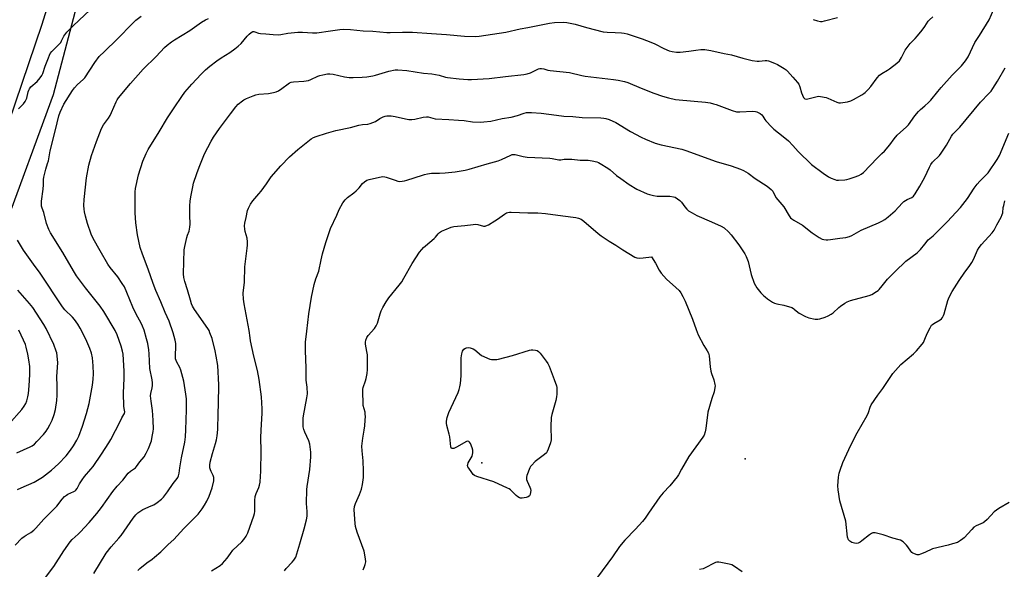
# Model space of a CAD drawing. Units: inches. Extents: x 1219770 to 1225770, y 549455 to 553456.
# Drawn here: x 1220552 to 1221039, y 552217 to 552489 of the extents above; entities that cross this region are included whole.
import ezdxf

# ---------------------------------------------------------------- set-up
doc = ezdxf.new("R2010")
doc.units = ezdxf.units.IN
doc.header["$MEASUREMENT"] = 0
for name, color, linetype in [('ELEV-Spot Elevation', 7, 'Continuous'), ('NTRL-Farm Land', 3, 'Continuous'), ('NTRL-Trees', 3, 'Continuous'), ('Undefined', 1, 'Continuous')]:
    doc.layers.add(name, color=color, linetype=linetype)

msp = doc.modelspace()

# ---------------------------------------------------------------- linework, layer by layer
at = {"layer": 'ELEV-Spot Elevation'}
for p in [(1220911.15, 552271.81, 457.27), (1220780.7, 552269.96, 459.8)]:
    msp.add_point(p, dxfattribs=at)
at = {"layer": 'NTRL-Farm Land'}
msp.add_polyline3d([(1220519.88, 552361.14, 0), (1220562.92, 552487.21, 0), (1220601.42, 552611.39, 0), (1220624.68, 552684.39, 0), (1220662.55, 552797.06, 0), (1220680.11, 552858.38, 0), (1220692.22, 552893.21, 0), (1220690.02, 552919.86, 0), (1220683.84, 552928.25, 0), (1220680.2, 552929.97, 0), (1220673.08, 552923.83, 0), (1220653.69, 552864.53, 0), (1220620.91, 552764.67, 0), (1220612.71, 552746.96, 0), (1220605.79, 552740.03, 0), (1220594.56, 552736.25, 0), (1220580.03, 552736.26, 0), (1220538.57, 552739.61, 0)], dxfattribs=at)
at = {"layer": 'NTRL-Trees'}
msp.add_polyline3d([(1220544.87, 552719.74, 0), (1220612.68, 552722.76, 0), (1220634.2, 552702.83, 0), (1220568.23, 552452.25, 0), (1220469.8, 552183.92, 0)], dxfattribs=at)
at = {"layer": 'Undefined'}
for points, elevation in [([(1221000, 552446.77), (1221001.86, 552448.37), (1221003.09, 552449.57), (1221006.47, 552453.92), (1221008.16, 552455.9), (1221013.68, 552461.98), (1221018.28, 552466.6), (1221020.2, 552469.15), (1221021.51, 552471.08), (1221024.89, 552478.2), (1221027.2, 552481.69), (1221031.86, 552489.47), (1221034.21, 552494.71), (1221035.78, 552499.42), (1221036.58, 552501.46), (1221037.74, 552504.08), (1221038.18, 552505.42), (1221038.86, 552508.72), (1221039.09, 552513.27), (1221039.44, 552515.53)], 452), ([(1220551.17, 552445.27), (1220551.94, 552446.13), (1220553.67, 552447.81), (1220554.48, 552449.01), (1220555.2, 552450.59), (1220555.93, 552453.74), (1220556.19, 552454.53), (1220556.55, 552455.27), (1220557.31, 552456.14), (1220560.4, 552458.91), (1220561.91, 552460.62), (1220562.73, 552461.77), (1220563.2, 552462.83), (1220564.41, 552466.49), (1220565.94, 552470.61), (1220566.49, 552471.96), (1220566.9, 552472.72), (1220567.62, 552473.63), (1220570.92, 552476.95), (1220572.04, 552478.23), (1220572.48, 552478.95), (1220573.62, 552481.25), (1220575.05, 552483.34), (1220575.84, 552484.17), (1220578.43, 552486.54), (1220589.26, 552496.79)], 444), ([(1220549.43, 552229.17), (1220552.84, 552232.53), (1220553.89, 552233.44), (1220554.86, 552234.06), (1220557.19, 552235.34), (1220558.74, 552236.46), (1220559.76, 552237.48), (1220563.64, 552241.91), (1220570.15, 552248.45), (1220572.77, 552251.86), (1220573.97, 552253.14), (1220574.83, 552253.92), (1220575.53, 552254.42), (1220578.49, 552255.66), (1220579.17, 552256.08), (1220579.54, 552256.42), (1220580.15, 552257.25), (1220581.36, 552259.52), (1220582.65, 552261.43), (1220583.85, 552263.04), (1220587, 552266.75), (1220588.04, 552268.09), (1220592.24, 552274.17), (1220595.9, 552279.72), (1220596.95, 552281.53), (1220601.42, 552290.34), (1220602.38, 552292.13), (1220603.38, 552293.78), (1220603.66, 552294.41), (1220603.76, 552295.21), (1220603.47, 552296.78), (1220603.36, 552297.93), (1220603.12, 552304.33), (1220603.44, 552311.92), (1220603.42, 552315.29), (1220602.92, 552323.68), (1220602.68, 552325.28), (1220602, 552327.75), (1220599.99, 552333.25), (1220598.95, 552335.41), (1220593.41, 552344.93), (1220591.59, 552347.53), (1220584.4, 552356.58), (1220581.38, 552360.55), (1220579.93, 552362.59), (1220578.38, 552364.95), (1220573.02, 552374.08), (1220566.97, 552383.86), (1220566.17, 552385.44), (1220565.01, 552388.5), (1220563.63, 552393.85), (1220562.82, 552396.08), (1220562.58, 552397.02), (1220562.5, 552398.15), (1220562.57, 552399.58), (1220563.3, 552405.5), (1220563.48, 552407.72), (1220563.57, 552410.36), (1220563.73, 552411.5), (1220564.63, 552415.41), (1220565.58, 552418.26), (1220565.94, 552419.57), (1220566.87, 552424.47), (1220569.53, 552434.82), (1220571.07, 552441.9), (1220571.7, 552443.68), (1220573.67, 552447.68), (1220577.89, 552454.46), (1220578.79, 552455.63), (1220580.39, 552457.39), (1220583.15, 552459.75), (1220583.93, 552460.6), (1220588.94, 552468.28), (1220591.15, 552471.2), (1220593.66, 552473.75), (1220600.02, 552479.79), (1220607.83, 552487.77), (1220609.33, 552489.16), (1220611.9, 552491.21)], 446), ([(1220563.5, 552211.77), (1220568.67, 552218.44), (1220573.65, 552226.32), (1220576.76, 552230.8), (1220577.74, 552231.82), (1220580.69, 552234.46), (1220581.69, 552235.45), (1220586.13, 552240.37), (1220589.86, 552244.74), (1220592.2, 552247.74), (1220597.82, 552255.62), (1220600.02, 552258.32), (1220602.75, 552261.35), (1220605.43, 552264.83), (1220606.61, 552265.83), (1220608.67, 552267.02), (1220609.09, 552267.38), (1220609.64, 552268), (1220611.29, 552270.31), (1220613.36, 552272.94), (1220614.41, 552274.63), (1220615.59, 552276.93), (1220616.95, 552280.86), (1220617.26, 552282), (1220617.59, 552283.74), (1220617.86, 552285.49), (1220617.94, 552286.67), (1220617.85, 552290.8), (1220617.68, 552293.43), (1220617.46, 552295.75), (1220616.81, 552300.39), (1220616.59, 552303.07), (1220616.7, 552304.22), (1220617.39, 552307.08), (1220617.47, 552308.18), (1220617.45, 552309.58), (1220617.3, 552310.99), (1220616.22, 552316.63), (1220615.92, 552323.82), (1220615.76, 552325.87), (1220615.18, 552329.04), (1220614.58, 552331.33), (1220613.3, 552335.61), (1220612.52, 552337.67), (1220611.82, 552339.1), (1220609.35, 552343.56), (1220607.72, 552346.95), (1220604.86, 552354.29), (1220603.62, 552357.05), (1220602.55, 552358.77), (1220600.27, 552362.13), (1220596.54, 552366.71), (1220595.33, 552368.33), (1220591.55, 552374.86), (1220588.11, 552381.1), (1220587.19, 552383.25), (1220585.25, 552388.55), (1220584.26, 552392.08), (1220583.82, 552394.25), (1220583.63, 552395.66), (1220583.53, 552397.4), (1220583.66, 552400.36), (1220584.84, 552411.05), (1220585.99, 552417.4), (1220587.27, 552422.23), (1220589.69, 552429.18), (1220592.29, 552435.57), (1220593.27, 552437.33), (1220595.72, 552440.74), (1220596.47, 552441.93), (1220597.2, 552443.42), (1220599.55, 552448.74), (1220600.08, 552449.75), (1220600.7, 552450.68), (1220606.69, 552457.88), (1220612.91, 552464.92), (1220619.29, 552471.27), (1220623.51, 552475.76), (1220624.81, 552476.91), (1220626.86, 552478.53), (1220628.33, 552479.49), (1220635.93, 552484.11), (1220641.77, 552488.16), (1220643.76, 552489.34), (1220645.28, 552490.12)], 448), ([(1220588.44, 552215.02), (1220594.5, 552225.18), (1220597, 552228.29), (1220600.91, 552232.55), (1220601.97, 552233.8), (1220607.96, 552242.44), (1220609.19, 552244.08), (1220610.19, 552245.04), (1220611.72, 552246.18), (1220612.8, 552246.75), (1220616.85, 552248.5), (1220618.16, 552249.14), (1220619.85, 552250.29), (1220621.92, 552251.9), (1220622.92, 552252.95), (1220624.91, 552255.48), (1220627.81, 552259.66), (1220629.65, 552262.07), (1220630.03, 552262.69), (1220630.33, 552263.38), (1220630.65, 552264.76), (1220631, 552267.35), (1220631.87, 552272.31), (1220633.47, 552280.19), (1220633.78, 552282.8), (1220634.05, 552286.28), (1220634.28, 552296.14), (1220634.31, 552301.62), (1220634.1, 552303.94), (1220632.95, 552310.37), (1220631.6, 552315.83), (1220631.08, 552317.18), (1220629.52, 552319.79), (1220629.19, 552320.58), (1220628.96, 552321.38), (1220628.87, 552322.81), (1220629.14, 552327.93), (1220629.1, 552329.03), (1220628.74, 552330.7), (1220627.69, 552334.3), (1220625.76, 552340.16), (1220623.78, 552344.4), (1220621.68, 552349.72), (1220619.21, 552355.26), (1220617.82, 552358.67), (1220615.29, 552365.89), (1220612.54, 552373.32), (1220611.48, 552376.62), (1220610.09, 552382.94), (1220609.3, 552388.89), (1220608.99, 552393.84), (1220608.87, 552398.63), (1220608.86, 552402.5), (1220608.93, 552404.22), (1220609.13, 552405.83), (1220610.59, 552412.59), (1220612.67, 552419.37), (1220614.29, 552423.13), (1220615.42, 552425.18), (1220620.81, 552433.84), (1220625.02, 552440.9), (1220628.17, 552445.77), (1220632, 552451.4), (1220633.58, 552453.53), (1220636.91, 552457.6), (1220641.6, 552462.51), (1220643.72, 552464.55), (1220645.93, 552466.47), (1220649.38, 552469.12), (1220651.55, 552470.55), (1220655.84, 552473.15), (1220658.3, 552475), (1220659.97, 552476.4), (1220661.35, 552477.75), (1220664.34, 552481.33), (1220665.31, 552482.34), (1220666.36, 552483.19), (1220667.26, 552483.55), (1220667.73, 552483.58), (1220668.19, 552483.5), (1220669.99, 552482.85), (1220670.94, 552482.68), (1220673.6, 552482.49), (1220677.21, 552482.11), (1220679.82, 552481.97), (1220681.07, 552482.08), (1220684.59, 552482.73), (1220689.47, 552483.23), (1220691.81, 552483.29), (1220696.71, 552482.97), (1220698.95, 552482.99), (1220705.69, 552483.88), (1220710.3, 552484.64), (1220712.28, 552484.77), (1220715.52, 552484.53), (1220721.88, 552483.88), (1220726.72, 552483.73), (1220733.51, 552483.05), (1220735.28, 552483.05), (1220741.27, 552483.32), (1220746.29, 552483.29), (1220755.65, 552482.56), (1220763.12, 552482.12), (1220772.04, 552481.32), (1220777.5, 552481.21), (1220779.27, 552481.38), (1220792.54, 552483.22), (1220799.66, 552484.93), (1220803.49, 552485.6), (1220814.08, 552487.75), (1220816.68, 552488.01), (1220821.06, 552488.27), (1220822.79, 552488.09), (1220826.83, 552487.33), (1220832.47, 552485.57), (1220840.78, 552483.47), (1220842.73, 552483.21), (1220846.76, 552483.14), (1220849.74, 552483), (1220851.19, 552482.8), (1220852.62, 552482.49), (1220859.98, 552480.02), (1220864.38, 552478.35), (1220866.27, 552477.53), (1220870.73, 552475.17), (1220873.5, 552474.05), (1220874.89, 552473.67), (1220877.11, 552473.41), (1220878.82, 552473.45), (1220883.1, 552473.81), (1220886.68, 552474.4), (1220889.04, 552474.69), (1220890.22, 552474.77), (1220891.07, 552474.73), (1220894.08, 552474.2), (1220900.75, 552472.67), (1220904.31, 552471.98), (1220909.99, 552470.33), (1220912.6, 552469.67), (1220914.56, 552469.29), (1220917.1, 552468.91), (1220917.97, 552468.93), (1220920.99, 552469.27), (1220921.79, 552469.22), (1220922.6, 552469.01), (1220925.54, 552467.95), (1220927.12, 552467.22), (1220930.45, 552465.29), (1220931.38, 552464.6), (1220931.99, 552464.02), (1220934.68, 552461.02), (1220937, 552458.27), (1220937.59, 552457.44), (1220938.17, 552456.21), (1220939.01, 552453.16), (1220939.41, 552452.07), (1220940.05, 552450.94), (1220940.7, 552450.32), (1220941.34, 552450.12), (1220942.13, 552450.18), (1220946.76, 552451.41), (1220947.59, 552451.49), (1220948.42, 552451.43), (1220951.19, 552450.91), (1220951.98, 552450.61), (1220956.42, 552448.54), (1220957.5, 552448.25), (1220958.33, 552448.24), (1220961.7, 552448.79), (1220963.35, 552449.24), (1220964.67, 552449.9), (1220968.83, 552452.21), (1220969.83, 552452.83), (1220970.52, 552453.37), (1220971.96, 552454.81), (1220973.34, 552456.32), (1220976.47, 552460.65), (1220977.59, 552461.94), (1220978.72, 552462.81), (1220981.64, 552464.43), (1220982.59, 552465.05), (1220986.22, 552467.97), (1220987.49, 552469.15), (1220988.5, 552470.65), (1220990.31, 552474.32), (1220991.3, 552475.76), (1220992.75, 552477.59), (1220995.27, 552480.18), (1220996.42, 552481.5), (1220998.76, 552484.3), (1221000, 552486.03)], 450), ([(1220944.68, 552489.53), (1220946.97, 552488.92), (1220948.41, 552488.64), (1220949.26, 552488.62), (1220950.4, 552488.82), (1220956.89, 552490.55)], 448), ([(1221000, 552486.03), (1221001.74, 552488.81), (1221002.31, 552489.41), (1221003.99, 552490.84)], 450), ([(1220610.25, 552216.49), (1220611.28, 552217.52), (1220614.73, 552220.36), (1220617.31, 552222.19), (1220618.46, 552223.1), (1220621.57, 552225.81), (1220625.35, 552229.36), (1220628, 552231.95), (1220633.05, 552237.3), (1220638.6, 552242.89), (1220640.09, 552244.48), (1220641.11, 552245.71), (1220642.06, 552247.03), (1220643.26, 552248.96), (1220644.37, 552250.97), (1220645.51, 552253.3), (1220647.05, 552257.46), (1220647.83, 552260.9), (1220647.95, 552261.77), (1220647.97, 552262.61), (1220647.63, 552263.67), (1220646.51, 552265.61), (1220646.17, 552266.36), (1220645.95, 552267.42), (1220645.89, 552268.79), (1220646.11, 552270.21), (1220647.22, 552274.48), (1220648.77, 552279.47), (1220649.25, 552281.26), (1220649.61, 552283.2), (1220649.95, 552286.47), (1220650.09, 552294.41), (1220650.28, 552299.13), (1220650.4, 552308.54), (1220649.87, 552318.15), (1220649.07, 552322.76), (1220648.53, 552325.36), (1220646.99, 552331.44), (1220645.97, 552334.38), (1220645.51, 552335.4), (1220644.91, 552336.39), (1220638.39, 552345.8), (1220637.32, 552347.55), (1220636.89, 552348.61), (1220636.28, 552350.55), (1220634.86, 552355.69), (1220633.48, 552359.7), (1220632.98, 552361.71), (1220632.87, 552363.5), (1220633.27, 552375.39), (1220633.52, 552377.14), (1220634.5, 552381.51), (1220634.84, 552382.65), (1220635.61, 552384.66), (1220636.06, 552386.59), (1220636.11, 552388.08), (1220635.97, 552392.55), (1220636.05, 552397.21), (1220636.21, 552399.47), (1220636.56, 552401.73), (1220637.45, 552406.6), (1220637.89, 552408.45), (1220639.47, 552413.3), (1220640.55, 552416.32), (1220643.25, 552422.97), (1220646.56, 552429.26), (1220647.75, 552431.26), (1220650.66, 552435.56), (1220656.21, 552442.77), (1220658.72, 552446.26), (1220659.99, 552447.63), (1220662.07, 552449.34), (1220662.81, 552449.81), (1220664.12, 552450.44), (1220667.33, 552451.81), (1220668.7, 552452.28), (1220670.11, 552452.5), (1220674.97, 552452.97), (1220677.46, 552453.41), (1220678.81, 552453.77), (1220679.86, 552454.27), (1220681.64, 552455.33), (1220684.7, 552457.75), (1220685.43, 552458.16), (1220686.21, 552458.45), (1220687.37, 552458.65), (1220692.41, 552459), (1220694.7, 552459.33), (1220696.01, 552459.81), (1220699.34, 552461.45), (1220700.41, 552461.89), (1220701.86, 552462.22), (1220704.23, 552462.56), (1220705.39, 552462.62), (1220707, 552462.44), (1220712.67, 552461.22), (1220714.88, 552460.9), (1220716.9, 552460.83), (1220721.38, 552460.96), (1220723.68, 552461.17), (1220726.58, 552461.6), (1220728, 552461.97), (1220734.52, 552463.95), (1220737.65, 552464.61), (1220739.1, 552464.67), (1220743.53, 552464.25), (1220751.7, 552462.98), (1220755.85, 552462.62), (1220759.53, 552461.91), (1220762.58, 552460.97), (1220763.67, 552460.74), (1220769.34, 552460.18), (1220773.7, 552459.9), (1220775.44, 552459.86), (1220784.22, 552460.38), (1220792.32, 552461.38), (1220801.51, 552462.31), (1220803.15, 552462.65), (1220804.74, 552463.14), (1220808.64, 552465.11), (1220809.41, 552465.28), (1220810.21, 552465.24), (1220811.28, 552465.05), (1220813.32, 552464.43), (1220814.45, 552464.21), (1220824.04, 552463.36), (1220830.1, 552461.81), (1220831.8, 552461.47), (1220845.86, 552459.9), (1220848.2, 552459.56), (1220851.35, 552458.85), (1220853, 552458.38), (1220859.57, 552455.51), (1220865.81, 552453.01), (1220870.1, 552451.59), (1220873.17, 552450.75), (1220876.6, 552450), (1220878.35, 552449.71), (1220891.45, 552448.54), (1220893.71, 552448.2), (1220895.38, 552447.83), (1220896.74, 552447.43), (1220899.4, 552446.47), (1220904.6, 552444.44), (1220906.75, 552443.88), (1220908.46, 552443.79), (1220914.95, 552444.1), (1220916.12, 552444.01), (1220916.93, 552443.76), (1220918.49, 552443.02), (1220919.4, 552442.37), (1220919.9, 552441.72), (1220920.87, 552440.02), (1220921.35, 552439.33), (1220924.25, 552436.14), (1220925.31, 552435.17), (1220929.95, 552431.54), (1220932.47, 552429.44), (1220934.75, 552427.1), (1220937.29, 552424.22), (1220943.94, 552417.67), (1220949.69, 552413.43), (1220952.41, 552411.64), (1220953.7, 552410.99), (1220955.57, 552410.22), (1220956.39, 552410), (1220957.26, 552409.92), (1220960.51, 552410.09), (1220961.38, 552410.24), (1220962.54, 552410.55), (1220965.1, 552411.39), (1220967.4, 552412.29), (1220968.61, 552412.95), (1220969.74, 552413.78), (1220976.54, 552420.89), (1220978.82, 552423.1), (1220980.01, 552424.38), (1220982.72, 552427.44), (1220984.91, 552430.37), (1220986.42, 552432.2), (1220991.01, 552436.31), (1220991.95, 552437.45), (1220995.15, 552441.77), (1220996.88, 552443.96), (1220997.86, 552444.96), (1221000, 552446.77)], 452), ([(1221000, 552411.41), (1221001.25, 552413.84), (1221002.31, 552416.47), (1221003.01, 552417.74), (1221003.93, 552418.82), (1221007.31, 552422.18), (1221008.21, 552423.26), (1221010.82, 552427.36), (1221013.36, 552431.71), (1221014.01, 552432.69), (1221017.39, 552436.24), (1221027.71, 552448.64), (1221031.77, 552452.83), (1221032.92, 552454.13), (1221033.73, 552455.32), (1221035.99, 552459), (1221039.91, 552465.61)], 454), ([(1220646.79, 552216.44), (1220650.98, 552219.01), (1220652.12, 552219.93), (1220654.44, 552222.63), (1220656.12, 552225.01), (1220657.33, 552226.53), (1220661.75, 552230.82), (1220662.7, 552231.88), (1220663.84, 552233.61), (1220664.67, 552235.16), (1220667.65, 552243.66), (1220667.96, 552244.72), (1220668.13, 552245.78), (1220668.21, 552251.23), (1220668.44, 552253.23), (1220668.81, 552254.73), (1220670.16, 552257.68), (1220670.58, 552258.88), (1220670.81, 552260.27), (1220671.06, 552263.25), (1220671.2, 552265.63), (1220671.31, 552275.89), (1220671.2, 552282.3), (1220671.32, 552286.01), (1220671.77, 552294.57), (1220671.78, 552296.62), (1220671.47, 552302.64), (1220670.35, 552311.26), (1220669.52, 552315.64), (1220667.77, 552322.76), (1220666.06, 552330.4), (1220665.81, 552331.85), (1220665.39, 552335.48), (1220662.89, 552348.71), (1220662.52, 552351.03), (1220662.49, 552353.94), (1220663.05, 552359.48), (1220663.3, 552366.97), (1220664.48, 552376.28), (1220664.6, 552377.74), (1220664.54, 552379.47), (1220664.34, 552381.18), (1220663.42, 552384.5), (1220663.2, 552385.61), (1220663.13, 552387.28), (1220663.22, 552388.67), (1220663.87, 552391.45), (1220664.57, 552394.97), (1220664.98, 552396.03), (1220666.02, 552398.03), (1220667.14, 552399.68), (1220670.19, 552403.17), (1220671.29, 552404.55), (1220673.94, 552408.12), (1220676.28, 552411.53), (1220681.03, 552416.98), (1220685.38, 552421.54), (1220689.44, 552425.18), (1220696.17, 552430.46), (1220697.22, 552431.06), (1220698.61, 552431.58), (1220703.71, 552433.23), (1220708.39, 552434.6), (1220715.64, 552436.06), (1220719.74, 552437.25), (1220721.49, 552437.52), (1220724.23, 552437.75), (1220725.31, 552437.98), (1220727.93, 552439.03), (1220730.1, 552440.44), (1220731.69, 552441.26), (1220732.79, 552441.68), (1220733.65, 552441.81), (1220735.69, 552441.77), (1220737.74, 552441.57), (1220742.88, 552440.32), (1220744.56, 552440.05), (1220746.01, 552440.03), (1220747.46, 552440.15), (1220751.56, 552441.2), (1220753.25, 552441.4), (1220754.05, 552441.3), (1220756.31, 552440.63), (1220757.59, 552440.39), (1220764.28, 552440.03), (1220769.08, 552439.64), (1220771.85, 552439.55), (1220776.04, 552438.92), (1220779.84, 552438.68), (1220781.61, 552438.78), (1220785.14, 552439.25), (1220790.65, 552440.57), (1220795.21, 552441.22), (1220798.31, 552442.04), (1220801.64, 552443.23), (1220802.71, 552443.46), (1220803.57, 552443.55), (1220805.32, 552443.49), (1220809.96, 552443.09), (1220817.69, 552442.18), (1220821.22, 552441.66), (1220825.68, 552441.5), (1220830.37, 552441.05), (1220839.61, 552440.83), (1220841.04, 552440.73), (1220842.08, 552440.57), (1220843.71, 552440.08), (1220847.06, 552438.52), (1220854.29, 552434), (1220859.59, 552431.27), (1220861.72, 552430.27), (1220866.54, 552428.27), (1220869.39, 552427.42), (1220879.76, 552425.24), (1220881.74, 552424.72), (1220896.73, 552419.12), (1220904.07, 552417), (1220908.73, 552415.47), (1220910.31, 552414.81), (1220912.49, 552413.37), (1220916.06, 552410.77), (1220921.91, 552406.98), (1220923.98, 552405.33), (1220924.7, 552404.42), (1220926.33, 552401.42), (1220930.23, 552396.77), (1220932.9, 552392.28), (1220933.57, 552391.33), (1220934.16, 552390.73), (1220935.12, 552390.1), (1220939.55, 552387.61), (1220944.24, 552383.8), (1220947.72, 552381.57), (1220949.27, 552380.75), (1220950.08, 552380.51), (1220951.2, 552380.34), (1220952.03, 552380.34), (1220953.41, 552380.5), (1220957.9, 552381.24), (1220960.91, 552381.6), (1220962.77, 552382.01), (1220963.96, 552382.56), (1220968.46, 552385.23), (1220977.12, 552388.83), (1220978.69, 552389.59), (1220980.22, 552390.51), (1220981.87, 552391.72), (1220985.31, 552394.8), (1220988.79, 552398.49), (1220989.65, 552399.31), (1220991.33, 552400.38), (1220993.6, 552401.38), (1220994.4, 552402.04), (1220995.26, 552403.2), (1220997.59, 552406.94), (1221000, 552411.41)], 454), ([(1221000, 552378.31), (1221001.75, 552380.37), (1221004.14, 552382.3), (1221005.21, 552383.3), (1221011.13, 552389.37), (1221017.8, 552396.44), (1221021.24, 552400.91), (1221024.54, 552406.01), (1221025.93, 552407.92), (1221027.25, 552409.5), (1221030.45, 552412.53), (1221031.43, 552413.6), (1221035.97, 552420.11), (1221037.02, 552422.15), (1221041.75, 552433.26)], 456), ([(1220682.92, 552216.39), (1220683.78, 552217.58), (1220686.64, 552220.61), (1220687.56, 552221.73), (1220688.46, 552223.19), (1220689.05, 552224.8), (1220690.43, 552229.82), (1220692.63, 552237.12), (1220693.72, 552241.68), (1220694.06, 552243.41), (1220694.2, 552245.69), (1220693.87, 552249.7), (1220693.95, 552256.69), (1220694.14, 552258.24), (1220695.52, 552266.58), (1220695.97, 552272.79), (1220695.96, 552275.13), (1220695.42, 552279.12), (1220694.89, 552280.75), (1220692.93, 552285), (1220692.4, 552286.35), (1220692.2, 552287.75), (1220692.18, 552290.35), (1220692.22, 552292.08), (1220692.33, 552293.24), (1220694.02, 552302.05), (1220694.28, 552304.07), (1220694.19, 552307.41), (1220693.67, 552310.77), (1220693.55, 552312.15), (1220693.67, 552316.8), (1220693.31, 552325.5), (1220693.32, 552329.71), (1220693.9, 552335.12), (1220695.01, 552343.66), (1220696.31, 552351.96), (1220697.59, 552358.31), (1220698.44, 552361.13), (1220699.95, 552364.92), (1220701.06, 552370.46), (1220701.75, 552373.53), (1220703.31, 552379.04), (1220705.74, 552385.97), (1220708.77, 552392.55), (1220709.9, 552395.46), (1220711.8, 552398.66), (1220712.96, 552400.28), (1220714.16, 552401.43), (1220717.26, 552403.65), (1220718.39, 552404.6), (1220719.84, 552406.1), (1220721.45, 552408.3), (1220722.46, 552409.2), (1220723.63, 552409.9), (1220724.75, 552410.27), (1220730.01, 552411.5), (1220731.62, 552411.72), (1220732.53, 552411.65), (1220733.31, 552411.46), (1220737.67, 552409.87), (1220739, 552409.46), (1220739.83, 552409.34), (1220741.24, 552409.42), (1220742.37, 552409.59), (1220743.5, 552409.88), (1220751.2, 552412.5), (1220752.31, 552412.81), (1220753.76, 552413.1), (1220755.78, 552413.37), (1220759.7, 552413.44), (1220762.48, 552413.64), (1220767.39, 552414.15), (1220772.42, 552414.88), (1220774.42, 552415.37), (1220783.31, 552418.06), (1220788.76, 552419.45), (1220790.36, 552420.11), (1220794.93, 552422.37), (1220795.64, 552422.62), (1220796.12, 552422.69), (1220797.1, 552422.61), (1220801.05, 552421.73), (1220803.02, 552421.42), (1220814.32, 552420.9), (1220815.47, 552420.73), (1220818, 552420.13), (1220818.84, 552420.02), (1220819.82, 552420.08), (1220821.46, 552420.37), (1220823.16, 552420.41), (1220825.15, 552420.32), (1220829.37, 552419.92), (1220833.31, 552419.8), (1220835.36, 552419.5), (1220837.68, 552419), (1220838.5, 552418.7), (1220839.28, 552418.29), (1220843.05, 552415.93), (1220844.23, 552415.03), (1220847.36, 552412.29), (1220849.43, 552410.74), (1220853.68, 552407.82), (1220857.47, 552405.51), (1220862.57, 552403.16), (1220863.7, 552402.79), (1220865.72, 552402.29), (1220867.48, 552402.08), (1220871.64, 552402.05), (1220873.73, 552401.94), (1220875.5, 552401.73), (1220876.34, 552401.49), (1220877.62, 552400.78), (1220878.78, 552399.89), (1220879.5, 552399.03), (1220881.18, 552396.71), (1220882.17, 552395.59), (1220883.06, 552394.82), (1220884.8, 552393.69), (1220887.11, 552392.37), (1220894.43, 552389.38), (1220899.23, 552387.2), (1220900.74, 552386.34), (1220902.87, 552384.42), (1220904.22, 552382.88), (1220908.02, 552377.9), (1220910.96, 552373.44), (1220911.6, 552372.12), (1220912.49, 552369.61), (1220914.07, 552363.27), (1220915.58, 552358.98), (1220916.17, 552357.78), (1220916.89, 552356.62), (1220918.91, 552354.15), (1220920.27, 552352.64), (1220920.93, 552352.07), (1220922.14, 552351.21), (1220924.62, 552349.56), (1220925.64, 552348.98), (1220926.74, 552348.64), (1220930.19, 552348.01), (1220934.17, 552346.79), (1220934.96, 552346.42), (1220935.42, 552346.1), (1220937.15, 552344.61), (1220937.86, 552344.09), (1220940.95, 552342.32), (1220942.6, 552341.75), (1220945.73, 552341.1), (1220947, 552341.06), (1220948.12, 552341.24), (1220950.68, 552342.02), (1220952.26, 552342.75), (1220953.74, 552343.61), (1220954.68, 552344.27), (1220957.39, 552346.79), (1220958.24, 552347.46), (1220960.39, 552348.97), (1220961.64, 552349.7), (1220963.24, 552350.25), (1220972.44, 552352.72), (1220973.75, 552353.28), (1220976.21, 552354.74), (1220976.9, 552355.25), (1220977.5, 552355.84), (1220978.98, 552357.59), (1220981.51, 552360.82), (1220985.31, 552364.75), (1220990.62, 552369.75), (1220996.3, 552374), (1220997.87, 552375.67), (1221000, 552378.31)], 456), ([(1221000, 552331.09), (1221001.25, 552334.02), (1221002.67, 552336.86), (1221003.41, 552338.05), (1221003.8, 552338.44), (1221004.48, 552338.92), (1221007.72, 552340.74), (1221008.31, 552341.27), (1221008.8, 552341.95), (1221009.31, 552342.96), (1221009.61, 552343.75), (1221011.43, 552350.4), (1221012.05, 552351.99), (1221013.66, 552354.74), (1221017.08, 552360.25), (1221019.87, 552364.36), (1221022.05, 552367.13), (1221023.34, 552369.11), (1221024.21, 552370.65), (1221026.24, 552375.24), (1221026.94, 552376.53), (1221028.16, 552378.13), (1221033.48, 552383.9), (1221034.42, 552385.21), (1221035.72, 552387.78), (1221037.85, 552391.63), (1221038.43, 552392.91), (1221038.64, 552393.73), (1221038.92, 552396.35), (1221039.13, 552397.47), (1221039.72, 552399.64)], 458), ([(1220721.83, 552216.92), (1220722.57, 552218.45), (1220722.89, 552219.51), (1220723.11, 552220.88), (1220723.02, 552222.34), (1220722.28, 552226.15), (1220718.86, 552235.54), (1220718.09, 552238.41), (1220717.87, 552239.81), (1220717.67, 552242.03), (1220717.46, 552246.77), (1220717.56, 552248.21), (1220718, 552249.75), (1220720.02, 552254.17), (1220721.1, 552256.9), (1220721.55, 552259.17), (1220722.01, 552262.64), (1220722.06, 552265.89), (1220721.86, 552270.8), (1220721.73, 552272.53), (1220721.32, 552275.89), (1220721.2, 552278.09), (1220721.63, 552282.1), (1220722.37, 552286.12), (1220722.69, 552288.3), (1220722.92, 552291.09), (1220722.98, 552292.8), (1220722.92, 552293.98), (1220722.78, 552295.02), (1220721.93, 552298.33), (1220721.78, 552299.19), (1220721.63, 552305.26), (1220721.69, 552306.41), (1220721.86, 552307.28), (1220723.02, 552310.55), (1220723.33, 552311.64), (1220723.81, 552314.17), (1220724.06, 552316.15), (1220723.97, 552323.48), (1220723.75, 552325.07), (1220723.04, 552328.69), (1220723.03, 552329.7), (1220723.23, 552330.73), (1220723.75, 552332.05), (1220724.32, 552333.02), (1220727.53, 552336.52), (1220728.36, 552337.69), (1220728.91, 552339.05), (1220730.26, 552343.65), (1220730.84, 552345.27), (1220731.64, 552346.85), (1220733.3, 552349.69), (1220734.61, 552351.58), (1220739.77, 552357.96), (1220740.99, 552359.61), (1220742.06, 552361.35), (1220746.14, 552368.72), (1220749.83, 552374.25), (1220750.9, 552375.65), (1220751.69, 552376.51), (1220752.73, 552377.47), (1220757.04, 552381.03), (1220757.64, 552381.65), (1220759.01, 552383.36), (1220759.75, 552384.07), (1220760.68, 552384.65), (1220762.27, 552385.33), (1220765.49, 552386.6), (1220766.83, 552386.94), (1220772.23, 552387.41), (1220776.37, 552387.99), (1220777.55, 552388.07), (1220778.67, 552387.94), (1220781.54, 552387.23), (1220782.21, 552387.22), (1220782.66, 552387.3), (1220783.94, 552387.88), (1220787.16, 552389.82), (1220788.37, 552390.6), (1220791.82, 552393.17), (1220792.8, 552393.75), (1220793.47, 552393.99), (1220794.32, 552394.09), (1220795.2, 552394.08), (1220803.49, 552393.69), (1220808.36, 552393.76), (1220812.18, 552393.43), (1220820.8, 552392.2), (1220827.2, 552391.48), (1220828.54, 552391.13), (1220829.76, 552390.6), (1220831.15, 552389.61), (1220838.29, 552383.46), (1220839.71, 552382.37), (1220843.67, 552379.74), (1220847.01, 552377.69), (1220850.41, 552375.45), (1220856.42, 552371.83), (1220857.47, 552371.39), (1220858.83, 552371.28), (1220860.53, 552371.41), (1220864.64, 552371.98), (1220866.7, 552368.83), (1220868.42, 552365.32), (1220869.4, 552363.93), (1220872.04, 552360.89), (1220876.81, 552356.82), (1220878.36, 552355.25), (1220879.17, 552354.05), (1220880.2, 552352.29), (1220881.38, 552349.92), (1220885.05, 552341.14), (1220886.74, 552335.98), (1220887.75, 552333.36), (1220890.61, 552328.09), (1220892.29, 552325.35), (1220892.86, 552324.19), (1220893.18, 552322.92), (1220893.75, 552317.4), (1220894.04, 552315.35), (1220894.34, 552314.23), (1220895.48, 552310.94), (1220896.09, 552308.68), (1220896.16, 552308.11), (1220896.13, 552307.28), (1220895.72, 552305.06), (1220894.52, 552301.83), (1220892.61, 552294.94), (1220891.67, 552286.82), (1220891.34, 552285.2), (1220890.73, 552283.54), (1220890.14, 552282.53), (1220883.21, 552273.08), (1220879.56, 552266.81), (1220878.04, 552263.89), (1220877.39, 552262.89), (1220873.7, 552258.56), (1220870.51, 552255.07), (1220868.86, 552253.07), (1220863.27, 552244.93), (1220861.54, 552242.51), (1220860.15, 552240.76), (1220856.78, 552237.02), (1220851.4, 552231.6), (1220848.82, 552228.51), (1220845.36, 552223.29), (1220837.85, 552213.2)], 458), ([(1220550.68, 552256.69), (1220552.38, 552257.57), (1220558.82, 552260.38), (1220563.04, 552262.78), (1220567.53, 552266.19), (1220570.97, 552269.45), (1220574.67, 552273.43), (1220576.96, 552276.17), (1220578.43, 552278.24), (1220580.08, 552281.09), (1220581.04, 552283.15), (1220582.87, 552288.13), (1220584.83, 552294.27), (1220586.19, 552299.29), (1220587.87, 552308.45), (1220588.16, 552311.38), (1220588.31, 552314.02), (1220588.2, 552317.87), (1220587.75, 552321.96), (1220587.26, 552324.25), (1220586.5, 552326.46), (1220584.97, 552329.97), (1220583.95, 552332.09), (1220581.68, 552336.57), (1220580.45, 552338.56), (1220578.8, 552340.98), (1220577.92, 552342.14), (1220574.15, 552345.65), (1220572.88, 552347.2), (1220561.81, 552363.9), (1220558.5, 552368.36), (1220553.62, 552375.34), (1220550.67, 552380.18)], 444), ([(1220546.42, 552289.11), (1220552.77, 552296.39), (1220553.98, 552298.04), (1220554.74, 552299.28), (1220555.26, 552300.61), (1220555.83, 552302.55), (1220556.13, 552304.24), (1220556.48, 552307.97), (1220556.79, 552313.67), (1220556.67, 552317.61), (1220556.31, 552320.87), (1220555.79, 552323.71), (1220554.94, 552327.15), (1220554.52, 552328.53), (1220553.68, 552330.62), (1220551.22, 552335.65)], 440), ([(1221000, 552225.49), (1220997.97, 552224.61), (1220997.05, 552224.35), (1220996.23, 552224.38), (1220994.87, 552224.79), (1220994.11, 552225.17), (1220993.68, 552225.5), (1220993.14, 552226.12), (1220991.69, 552228.21), (1220990.97, 552229.1), (1220989.26, 552230.68), (1220988.08, 552231.5), (1220987.28, 552231.81), (1220984.14, 552232.64), (1220979.39, 552234.2), (1220975.45, 552235.15), (1220974.38, 552235.16), (1220973.63, 552234.84), (1220972.67, 552234.16), (1220968.92, 552231.17), (1220967.98, 552230.57), (1220967.03, 552230.11), (1220966.27, 552229.97), (1220965.19, 552230.11), (1220963.84, 552230.49), (1220962.89, 552230.99), (1220962.27, 552231.8), (1220961.78, 552233.06), (1220960.87, 552240.98), (1220958, 552251.11), (1220957.17, 552256.54), (1220957, 552258.56), (1220957.31, 552262.72), (1220957.58, 552264.71), (1220958.08, 552266.29), (1220959.51, 552270.04), (1220962.35, 552276.53), (1220963.35, 552278.65), (1220966.61, 552284.82), (1220971.53, 552293.39), (1220972.12, 552294.84), (1220972.96, 552297.52), (1220973.44, 552298.56), (1220976.83, 552303.44), (1220979.32, 552306.7), (1220983.26, 552312.67), (1220984.3, 552314.07), (1220988.15, 552318.53), (1220994.46, 552323.91), (1220995.92, 552325.34), (1220998.82, 552328.63), (1220999.37, 552329.54), (1221000, 552331.09)], 458), ([(1221041.88, 552250.19), (1221036.76, 552247.28), (1221035.52, 552246.5), (1221034.43, 552245.53), (1221030.97, 552241.87), (1221029.68, 552240.67), (1221028.95, 552240.23), (1221025.55, 552238.72), (1221024.36, 552237.96), (1221023.32, 552236.93), (1221019.58, 552232.75), (1221018.92, 552232.16), (1221017.72, 552231.32), (1221016.2, 552230.46), (1221013.82, 552229.68), (1221011.6, 552229.09), (1221003.83, 552227.28), (1221000, 552225.49)], 458), ([(1220909.64, 552215.86), (1220905.78, 552218.57), (1220904.52, 552219.29), (1220903.13, 552219.69), (1220899.1, 552220.48), (1220897.95, 552220.65), (1220897.11, 552220.65), (1220896.36, 552220.46), (1220895.38, 552220.05), (1220891.55, 552217.99), (1220890.21, 552217.42), (1220888.49, 552217.01)], 456)]:
    msp.add_lwpolyline(points, dxfattribs=dict(at, elevation=elevation))
at = {"layer": 'Undefined', "elevation": 460}
msp.add_lwpolyline([(1220786.93, 552321.04), (1220788.08, 552321.12), (1220788.96, 552321.28), (1220795.89, 552323.06), (1220804.19, 552325.77), (1220805.03, 552325.89), (1220805.87, 552325.88), (1220807.26, 552325.71), (1220808.03, 552325.49), (1220808.71, 552325.06), (1220809.47, 552324.23), (1220812.51, 552320.33), (1220813.33, 552319.15), (1220813.94, 552317.82), (1220816.52, 552311.25), (1220817.58, 552308.03), (1220817.73, 552307.2), (1220817.79, 552306.32), (1220817.78, 552303.97), (1220817.68, 552302.51), (1220817.28, 552300.82), (1220815.26, 552293.81), (1220815, 552292.42), (1220814.79, 552287.97), (1220814.92, 552281.21), (1220814.71, 552279.79), (1220813.5, 552276.58), (1220813.03, 552275.55), (1220812.62, 552274.91), (1220811.63, 552274), (1220808.35, 552271.61), (1220807.01, 552270.47), (1220805.16, 552268.57), (1220804.81, 552268.11), (1220804.41, 552267.35), (1220802.97, 552263.56), (1220802.75, 552262.75), (1220802.7, 552262.2), (1220802.77, 552261.65), (1220803.04, 552260.82), (1220804.41, 552257.81), (1220804.71, 552256.97), (1220804.83, 552256.14), (1220804.79, 552255.31), (1220804.57, 552254.24), (1220804.21, 552253.57), (1220803.67, 552253.06), (1220802.61, 552252.66), (1220800.57, 552252.36), (1220799.73, 552252.42), (1220799.23, 552252.6), (1220798.53, 552253.03), (1220797.65, 552253.73), (1220795.69, 552255.74), (1220794.86, 552256.49), (1220794.19, 552256.97), (1220793.41, 552257.4), (1220786.58, 552260.43), (1220778.11, 552263.17), (1220777.06, 552263.64), (1220776.41, 552264.16), (1220775.68, 552265.04), (1220774.18, 552267.17), (1220773.77, 552267.89), (1220773.55, 552268.61), (1220773.63, 552269.11), (1220773.95, 552269.87), (1220775.82, 552273.21), (1220776.08, 552274.01), (1220776.18, 552274.82), (1220776.17, 552276.19), (1220775.92, 552277.27), (1220774.95, 552279.39), (1220774.53, 552280.09), (1220774.2, 552280.44), (1220773.69, 552280.62), (1220772.99, 552280.44), (1220768.06, 552277.64), (1220766.74, 552277.03), (1220765.99, 552276.91), (1220765.6, 552277.03), (1220765.41, 552277.29), (1220765.26, 552277.75), (1220764.76, 552282.75), (1220764.44, 552284.17), (1220763.24, 552288.39), (1220763.08, 552289.49), (1220763.11, 552290.55), (1220763.51, 552292.27), (1220764.35, 552294.79), (1220768.86, 552304.8), (1220769.38, 552306.16), (1220769.78, 552307.54), (1220770.04, 552309.24), (1220770.34, 552312.98), (1220770.39, 552321.96), (1220770.69, 552323.93), (1220771.09, 552325.26), (1220771.4, 552325.78), (1220771.79, 552326.17), (1220772.5, 552326.65), (1220773.01, 552326.89), (1220773.81, 552327.05), (1220774.94, 552326.87), (1220776.34, 552326.37), (1220777.09, 552325.93), (1220780.44, 552323.03), (1220784.66, 552321.29), (1220785.49, 552321.11)], close=True, dxfattribs=at)
at = {"layer": 'Undefined'}
msp.add_polyline3d([(1220550.39, 552274.91, 442), (1220556.98, 552277.88, 442), (1220557.89, 552278.39, 442), (1220558.99, 552279.21, 442), (1220560.21, 552280.38, 442), (1220563.53, 552283.99, 442), (1220564.76, 552285.53, 442), (1220565.73, 552286.9, 442), (1220566.68, 552288.68, 442), (1220567.78, 552291.03, 442), (1220568.72, 552293.83, 442), (1220569.46, 552296.38, 442), (1220570.12, 552300.76, 442), (1220570.3, 552303.48, 442), (1220570.34, 552307.84, 442), (1220570.13, 552312.64, 442), (1220570.54, 552319.45, 442), (1220570.27, 552322.93, 442), (1220570.06, 552324.36, 442), (1220569.85, 552325.21, 442), (1220568.63, 552328.55, 442), (1220564.87, 552336.5, 442), (1220563.7, 552338.48, 442), (1220558.29, 552346.8, 442), (1220556.62, 552348.89, 442), (1220551.89, 552354.11, 442), (1220550.75, 552355.46, 442)], dxfattribs=at)

doc.saveas('drawing.dxf')
